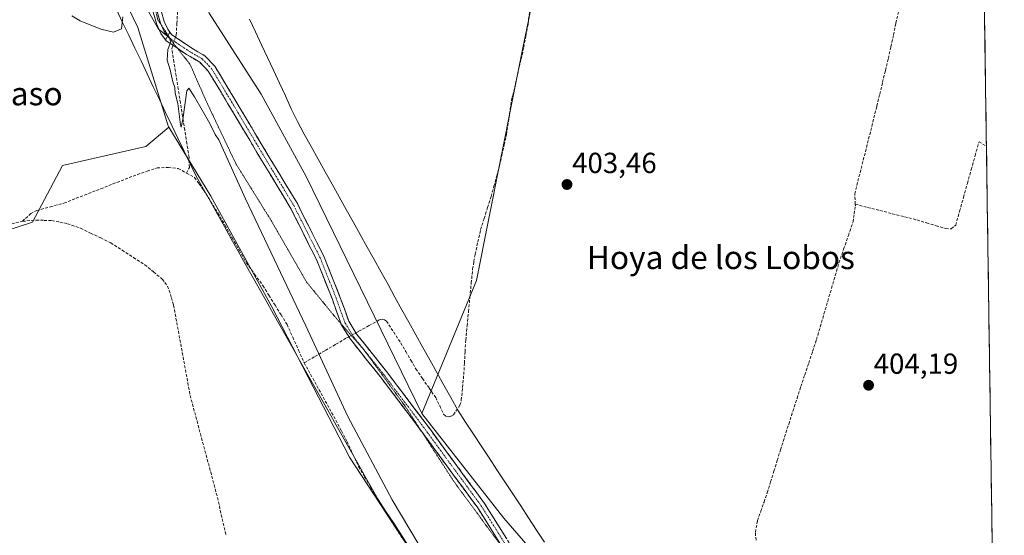
# Model space of a CAD drawing. Units: metres. Extents: x 598201 to 601697, y 4657407 to 4659769.
# Drawn here: x 601348 to 601688, y 4658371 to 4658549 of the extents above; entities that cross this region are included whole.
import ezdxf
from ezdxf.enums import TextEntityAlignment as Align

# ---------------------------------------------------------------- set-up
doc = ezdxf.new("R2010")
doc.units = ezdxf.units.M
doc.header["$MEASUREMENT"] = 0
for name, pattern in [('TRAZO_Y_PUNTO', [1, 0.5, -0.25, 0, -0.25]), ('TRAZOS2', [0.375, 0.25, -0.125]), ('TRAZOSX2', [1.5, 1, -0.5])]:
    doc.linetypes.add(name, pattern=pattern)
for name, color, linetype, lineweight in [('Camino', 19, 'TRAZOSX2', 0), ('Camino Cxs', 19, 'Continuous', 0), ('Camino eje', 19, 'TRAZO_Y_PUNTO', 0), ('Carátula', 7, 'Continuous', 5), ('Corriente artificial lineal', 5, 'TRAZOSX2', 13), ('Corriente artificial lineal oculto', 135, 'TRAZO_Y_PUNTO', 13), ('Cultivos herbáceos CxS', 92, 'Continuous', 0), ('Cultivos leñosos CxS', 92, 'Continuous', 0), ('Curva de nivel normal', 36, 'Continuous', 0), ('Layer 0', 7, 'Continuous', 0), ('Municipio CxS', 142, 'Continuous', 0), ('Pastizal CxS', 92, 'Continuous', 0), ('Punto de cota en terreno', 7, 'Continuous', 0), ('Rótulo de punto de cota en terreno', 19, 'Continuous', 0), ('Texto cartográfico', 19, 'Continuous', 0), ('Vía pecuaria', 92, 'Continuous', 13), ('Vía pecuaria CxS', 92, 'Continuous', 13), ('Vía pecuaria eje', 92, 'TRAZOS2', 0)]:
    doc.layers.add(name, color=color, linetype=linetype, lineweight=lineweight)
doc.styles.add('Arial', font='txt', dxfattribs={"height": 0.2})

# ---------------------------------------------------------------- blocks, each defined once
blk = doc.blocks.new('*U150')
at = {"layer": 'Cultivos herbáceos CxS', "color": 92, "linetype": 'Continuous', "lineweight": 0}
blk.add_polyline3d([(601259.8783, 4658449.0087, 407.9122), (601352.5807, 4658479.0375, 407.2495), (601363.0261, 4658498.6221, 406.2246), (601391.7509, 4658505.1501, 405.9232), (601399.6717, 4658511.8521, 405.4258), (601414.0411, 4658488.0875, 405.3334), (601435.1307, 4658449.8983, 405.2378), (601461.9199, 4658398.0291, 405.2181), (601499.5399, 4658340.4599, 405.0897), (601532.0295, 4658305.1195, 405.8712), (601555.9079, 4658287.5063, 405.653), (601556.2387, 4658287.0299, 405.6648), (601569.3321, 4658252.5107, 405.975), (601635.0979, 4658155.0795, 407.6874), (601563.3709, 4658121.3777, 407.8674), (601539.7871, 4658110.3231, 407.9614)], dxfattribs=at)
blk = doc.blocks.new('*U153')
at = {"layer": 'Cultivos leñosos CxS', "color": 92, "linetype": 'Continuous', "lineweight": 0}
blk.add_polyline3d([(601365.0219, 4658595.8159, 404.9098), (601388.9617, 4658546.2269, 405.3573), (601399.2213, 4658512.5969, 405.5113), (601399.6717, 4658511.8521, 405.4258), (601391.7509, 4658505.1501, 405.9232), (601363.0261, 4658498.6221, 406.2246), (601352.5807, 4658479.0375, 407.2495), (601259.8783, 4658449.0087, 407.9122)], dxfattribs=at)
blk = doc.blocks.new('*U155')
at = {"layer": 'Cultivos herbáceos CxS', "color": 92, "linetype": 'Continuous', "lineweight": 0}
blk.add_polyline3d([(601679.87, 4658611.64, 402.6), (601683.69, 4658346.24, 404.43), (601634.56, 4658360.82, 404.59), (601618.33, 4658318.13, 405.05), (601602.8, 4658265.28, 405.67), (601602.8, 4658265.28, 405.67), (601571.36, 4658312.07, 405.29), (601515.03, 4658377.1, 404.59), (601486.84, 4658413.12, 404.57), (601505.6, 4658459, 403.87), (601518.14, 4658521.9, 403.2), (601521.59, 4658539.17, 402.78), (601533.67, 4658597.68, 402.42)], dxfattribs=at)
blk = doc.blocks.new('*U159')
at = {"layer": 'Cultivos leñosos CxS', "color": 92, "linetype": 'Continuous', "lineweight": 0}
blk.add_polyline3d([(601533.67, 4658597.68, 402.42), (601521.59, 4658539.17, 402.78), (601518.14, 4658521.9, 403.2), (601505.6, 4658459, 403.87), (601486.84, 4658413.12, 404.57), (601486.84, 4658413.12, 404.57), (601446.92, 4658494.79, 404.33), (601431.49, 4658523.27, 404.4), (601413.52, 4658551.1, 404.55)], dxfattribs=at)
blk = doc.blocks.new('*U161')
at = {"layer": 'Pastizal CxS', "color": 92, "linetype": 'Continuous', "lineweight": 0}
for points in [[(601687.56, 4658077.18, 409.65), (601649.8, 4658133.3, 408.14), (601635.1, 4658155.08, 407.69), (601569.33, 4658252.51, 405.98), (601556.24, 4658287.03, 405.66), (601555.91, 4658287.51, 405.65), (601532.03, 4658305.12, 405.87), (601499.54, 4658340.46, 405.09), (601461.92, 4658398.03, 405.22), (601435.13, 4658449.9, 405.24), (601414.04, 4658488.09, 405.33), (601399.67, 4658511.85, 405.43), (601399.22, 4658512.6, 405.51), (601388.96, 4658546.23, 405.36), (601365.02, 4658595.82, 404.91)], [(601413.52, 4658551.1, 404.55), (601431.49, 4658523.27, 404.4), (601446.92, 4658494.79, 404.33), (601486.84, 4658413.12, 404.57), (601515.03, 4658377.1, 404.59), (601571.36, 4658312.07, 405.29), (601602.8, 4658265.28, 405.67), (601623.99, 4658230.49, 406.19), (601628.62, 4658223.88, 406.66), (601675.29, 4658157.16, 407.11), (601686.67, 4658139.03, 407.51), (601687.56, 4658077.18, 409.65)]]:
    blk.add_polyline3d(points, dxfattribs=at)
blk = doc.blocks.new('*U176')
at = {"layer": 'Cultivos herbáceos CxS', "color": 92, "linetype": 'Continuous', "lineweight": 0}
for points in [[(601678.89, 4658680.41, 401.33), (601570.19, 4658704.32, 401.34), (601554.71, 4658707.07, 401.36), (601551.25, 4658695.3, 401.33), (601550.18, 4658691.65, 401.35), (601545.5, 4658677.3, 401.46), (601544.86, 4658652.04, 401.76), (601544.86, 4658633.5, 401.86), (601541.02, 4658618.47, 401.91), (601536.54, 4658610.47, 402.45), (601533.67, 4658597.68, 402.42), (601521.59, 4658539.17, 402.78), (601518.14, 4658521.9, 403.2), (601505.6, 4658459, 403.87), (601486.84, 4658413.12, 404.57)], [(601679.62, 4658629.13, 402.05), (601677.53, 4658625.64, 401.97), (601676.14, 4658621.3, 402.14), (601679.35, 4658611.96, 402.6), (601679.87, 4658611.64, 402.6)]]:
    blk.add_polyline3d(points, dxfattribs=at)
blk = doc.blocks.new('*U187')
at = {"layer": 'Cultivos leñosos CxS', "color": 92, "linetype": 'Continuous', "lineweight": 0}
for points in [[(601678.89, 4658680.41, 401.33), (601570.19, 4658704.32, 401.34), (601554.71, 4658707.07, 401.36), (601551.25, 4658695.3, 401.33), (601550.18, 4658691.65, 401.35), (601545.5, 4658677.3, 401.46), (601544.86, 4658652.04, 401.76), (601544.86, 4658633.5, 401.86), (601541.02, 4658618.47, 401.91), (601536.54, 4658610.47, 402.45), (601533.67, 4658597.68, 402.42), (601521.59, 4658539.17, 402.78), (601518.14, 4658521.9, 403.2), (601505.6, 4658459, 403.87), (601486.84, 4658413.12, 404.57)], [(601679.62, 4658629.13, 402.05), (601677.53, 4658625.64, 401.97), (601676.14, 4658621.3, 402.14), (601679.35, 4658611.96, 402.6), (601679.87, 4658611.64, 402.6)]]:
    blk.add_polyline3d(points, dxfattribs=at)
blk = doc.blocks.new('5PATER')
at = {"layer": 'Carátula', "linetype": 'Continuous', "lineweight": 5}
h = blk.add_hatch(color=250, dxfattribs=at)
edge = h.paths.add_edge_path()
edge.add_ellipse((0, 0.01), major_axis=(-1.33, -1.34), ratio=0.999422, start_angle=0, end_angle=360)

msp = doc.modelspace()

# ---------------------------------------------------------------- linework, layer by layer
at = {"layer": 'Camino', "color": 19, "linetype": 'TRAZOSX2', "lineweight": 0}
for points in [[(601399.96, 4658544.63), (601400.69, 4658543.68), (601407.24, 4658539.28), (601412.02, 4658536.45), (601415.44, 4658532.92), (601422.4, 4658521.35), (601434.89, 4658500.4), (601443.91, 4658485.54), (601453.06, 4658467.33), (601458.6, 4658453.39), (601461.63, 4658444.94), (601464.47, 4658440.37), (601475.12, 4658426.98), (601487.09, 4658411.19), (601508.4, 4658382.14), (601528.75, 4658349.81), (601541.44, 4658329.1), (601549.99, 4658316.73), (601559.65, 4658302.19), (601566.55, 4658290.53), (601571.25, 4658282.79), (601581.99, 4658269.63), (601583.01, 4658268.39)], [(601402.59, 4658539.02), (601398.74, 4658541.61), (601398.44, 4658542)], [(601458.95, 4658444.1), (601455.98, 4658452.4), (601450.51, 4658466.19), (601441.46, 4658484.18), (601432.49, 4658498.95), (601420, 4658519.91), (601413.2, 4658531.2), (601410.27, 4658534.23), (601405.74, 4658536.91), (601402.59, 4658539.02)], [(601486.63, 4658407.09), (601484.85, 4658409.51), (601472.91, 4658425.26), (601462.18, 4658438.75), (601459.09, 4658443.71), (601458.95, 4658444.1)], [(601515.21, 4658366.06), (601506.08, 4658380.57), (601486.63, 4658407.09)]]:
    msp.add_lwpolyline(points, dxfattribs=at)
at = {"layer": 'Camino Cxs', "color": 19, "linetype": 'Continuous', "lineweight": 0}
msp.add_lwpolyline([(601399.96, 4658544.63), (601398.44, 4658542)], dxfattribs=at)
msp.add_polyline3d([(601513.69, 4658368.48, 404.6), (601511.16, 4658372.51, 404.58), (601508.62, 4658376.54, 404.58), (601506.08, 4658380.57, 404.57), (601503.43, 4658384.18, 404.56), (601500.78, 4658387.8, 404.55), (601498.12, 4658391.42, 404.55), (601495.47, 4658395.04, 404.56), (601492.81, 4658398.66, 404.55), (601490.16, 4658402.28, 404.56), (601487.5, 4658405.9, 404.54), (601484.85, 4658409.51, 404.54), (601481.86, 4658413.45, 404.54), (601478.88, 4658417.39, 404.55), (601475.89, 4658421.33, 404.56), (601472.91, 4658425.26, 404.6), (601470.22, 4658428.63, 404.62), (601467.54, 4658432.01, 404.66), (601464.86, 4658435.38, 404.76), (601462.18, 4658438.75, 404.79), (601460.63, 4658441.23, 404.82), (601459.09, 4658443.71, 404.9), (601457.53, 4658448.06, 404.83), (601455.98, 4658452.4, 404.76), (601454.16, 4658457, 404.7), (601452.33, 4658461.59, 404.71), (601450.51, 4658466.19, 404.69), (601448.7, 4658469.79, 404.7), (601446.89, 4658473.38, 404.76), (601445.08, 4658476.98, 404.66), (601443.27, 4658480.58, 404.67), (601441.46, 4658484.18, 404.64), (601439.22, 4658487.87, 404.63), (601436.97, 4658491.57, 404.65), (601434.73, 4658495.26, 404.68), (601432.49, 4658498.95, 404.68), (601429.99, 4658503.14, 404.7), (601427.49, 4658507.34, 404.72), (601424.99, 4658511.53, 404.71), (601422.5, 4658515.72, 404.71), (601420, 4658519.91, 404.7), (601417.73, 4658523.67, 404.7), (601415.47, 4658527.44, 404.7), (601413.2, 4658531.2, 404.72), (601410.27, 4658534.23, 404.73), (601408.01, 4658535.57, 404.77), (601405.74, 4658536.91, 404.78), (601402.24, 4658539.26, 404.73), (601398.74, 4658541.61, 404.87), (601398.44, 4658542, 404.88), (601399.96, 4658544.63, 404.49), (601400.69, 4658543.68, 404.43), (601403.96, 4658541.48, 404.66), (601407.24, 4658539.28, 404.81), (601409.63, 4658537.86, 404.77), (601412.02, 4658536.45, 404.72), (601415.44, 4658532.92, 404.69), (601417.76, 4658529.06, 404.65), (601420.08, 4658525.21, 404.65), (601422.4, 4658521.35, 404.64), (601424.9, 4658517.16, 404.64), (601427.4, 4658512.97, 404.61), (601429.89, 4658508.78, 404.6), (601432.39, 4658504.59, 404.59), (601434.89, 4658500.4, 404.58), (601437.14, 4658496.68, 404.56), (601439.4, 4658492.97, 404.53), (601441.65, 4658489.25, 404.49), (601443.91, 4658485.54, 404.53), (601445.74, 4658481.9, 404.52), (601447.57, 4658478.26, 404.52), (601449.4, 4658474.62, 404.6), (601451.23, 4658470.98, 404.58), (601453.06, 4658467.33, 404.6), (601454.45, 4658463.85, 404.61), (601455.83, 4658460.36, 404.61), (601457.22, 4658456.88, 404.64), (601458.6, 4658453.39, 404.69), (601460.11, 4658449.16, 404.78), (601461.63, 4658444.94, 404.84), (601463.05, 4658442.65, 404.71), (601464.47, 4658440.37, 404.69), (601467.13, 4658437.02, 404.77), (601469.79, 4658433.67, 404.67), (601472.45, 4658430.33, 404.64), (601475.12, 4658426.98, 404.62), (601478.11, 4658423.03, 404.58), (601481.1, 4658419.08, 404.56), (601484.1, 4658415.14, 404.57), (601487.09, 4658411.19, 404.54), (601489.76, 4658407.56, 404.54), (601492.42, 4658403.93, 404.56), (601495.08, 4658400.3, 404.57), (601497.75, 4658396.66, 404.57), (601500.41, 4658393.03, 404.54), (601503.07, 4658389.4, 404.56), (601505.74, 4658385.77, 404.58), (601508.4, 4658382.14, 404.59), (601510.94, 4658378.1, 404.6), (601513.49, 4658374.06, 404.59), (601516.03, 4658370.02, 404.61)], dxfattribs=at)
at = {"layer": 'Camino eje', "color": 19, "linetype": 'TRAZO_Y_PUNTO', "lineweight": 0}
for points in [[(601399.2, 4658543.32), (601399.72, 4658542.64), (601400.14, 4658542.36)], [(601400.14, 4658542.36), (601406.49, 4658538.09), (601411.15, 4658535.34), (601414.32, 4658532.06), (601421.2, 4658520.63), (601433.69, 4658499.68), (601442.68, 4658484.86), (601451.79, 4658466.76), (601457.29, 4658452.9), (601460.36, 4658444.32), (601463.32, 4658439.56), (601474.01, 4658426.12), (601485.97, 4658410.35), (601507.24, 4658381.35), (601527.56, 4658349.07), (601532.09, 4658341.68)]]:
    msp.add_lwpolyline(points, dxfattribs=at)
at = {"layer": 'Corriente artificial lineal', "color": 5, "linetype": 'TRAZOSX2', "lineweight": 13}
for points in [[(601401.91, 4658542.86, 404.42), (601402.16, 4658543.61, 404.38), (601402.39, 4658547.63, 404.22), (601402.63, 4658551.66, 404.19)], [(601464.12, 4658440.93, 404.68), (601465.1, 4658441.46, 404.58), (601468.64, 4658443.44, 404.34), (601472.18, 4658445.41, 404.56), (601473.19, 4658445.65, 404.45), (601473.97, 4658445.45, 404.36), (601474.64, 4658444.98, 404.28), (601477.11, 4658441.21, 404.31), (601479.58, 4658437.43, 404.28), (601481.31, 4658434.46, 404.2), (601483.04, 4658431.5, 404.34), (601484.77, 4658428.53, 404.44), (601487.05, 4658425.22, 404.45), (601489.33, 4658421.91, 404.32), (601491.61, 4658418.6, 404.05), (601492.98, 4658415.73, 404.22), (601494.34, 4658412.86, 404.23), (601495.13, 4658412.17, 404.23), (601495.86, 4658411.97, 404.2), (601496.89, 4658412.19, 404.15), (601497.75, 4658412.71, 404.16), (601499.93, 4658415.99, 404.28), (601500.42, 4658417.74, 404.28), (601500.85, 4658422.13, 404.17), (601501.27, 4658426.52, 404.2), (601501.5, 4658430.5, 404.12), (601501.72, 4658434.48, 403.87), (601501.95, 4658438.46, 403.66), (601502.42, 4658443.36, 403.72), (601502.9, 4658448.26, 403.61), (601503.37, 4658453.15, 403.66), (601503.85, 4658458.05, 403.81), (601504.32, 4658462.95, 403.79), (601504.74, 4658465.49, 403.66), (601505.16, 4658468.03, 403.46), (601506.13, 4658472.28, 403.37), (601507.09, 4658476.53, 403.31), (601508.29, 4658480.33, 403.4), (601509.49, 4658484.13, 403.48), (601510.69, 4658487.93, 403.34), (601511.67, 4658491.48, 403.2), (601512.65, 4658495.04, 403.22), (601513.63, 4658498.59, 403.33), (601514.42, 4658502.16, 403.4), (601515.21, 4658505.74, 403.29), (601516, 4658509.31, 403.08), (601516.64, 4658513.63, 402.97), (601517.28, 4658517.96, 402.88), (601517.92, 4658522.28, 402.83), (601518.17, 4658522.78, 402.82), (601519.12, 4658526.93, 402.83), (601520.07, 4658531.09, 402.81), (601521.01, 4658535.24, 402.72), (601521.96, 4658539.39, 402.59), (601522.7, 4658543.42, 402.62), (601523.44, 4658547.45, 402.65), (601523.88, 4658551.43, 402.72)], [(601636.2, 4658485.28, 403.42), (601636.01, 4658488.85, 403.4), (601637.11, 4658493.21, 403.3), (601638.22, 4658497.58, 403.27), (601639.32, 4658501.94, 403.21), (601640.42, 4658506.3, 403.18), (601641.53, 4658510.67, 403.17), (601642.63, 4658515.03, 403.12), (601643.63, 4658519.13, 403.07), (601644.62, 4658523.22, 403.02), (601645.62, 4658527.32, 403.02), (601646.61, 4658531.41, 403.03), (601647.61, 4658535.51, 403.04), (601648.48, 4658539.58, 403.04), (601649.36, 4658543.65, 402.99), (601650.23, 4658547.71, 402.95), (601651.1, 4658551.78, 402.87)], [(601405.73, 4658496.01, 405.25), (601406.72, 4658497.99, 405.01), (601406.59, 4658501.45, 404.68), (601405.85, 4658506.14, 404.8), (601405.1, 4658510.83, 405.19), (601404.36, 4658515.52, 405.39), (601403.61, 4658520.22, 405.27), (601402.87, 4658524.91, 404.92), (601402.12, 4658529.6, 404.6), (601401.38, 4658534.29, 404.44), (601400.63, 4658538.98, 404.85), (601401, 4658540.1, 404.7)], [(601636.2, 4658485.28, 403.42), (601640.45, 4658484.19, 403.53), (601644.7, 4658483.1, 403.57), (601648.95, 4658482.02, 403.51), (601653.2, 4658480.93, 403.52), (601657.45, 4658479.84, 403.53), (601660.76, 4658478.86, 403.46), (601664.07, 4658477.87, 403.4), (601667.38, 4658476.89, 403.41), (601669.25, 4658476.81, 403.42), (601670.8, 4658478.06, 403.41), (601672.14, 4658482.85, 403.28), (601673.48, 4658487.64, 403.29), (601674.82, 4658492.44, 403.27), (601676.16, 4658497.23, 403.21), (601677.5, 4658502.02, 403.19), (601678.84, 4658506.81, 403.08), (601681.41, 4658505.18, 403.11)], [(601349.17, 4658479.39, 406.71), (601352.03, 4658482.03, 406.69), (601354.1, 4658483.12, 406.44), (601358.79, 4658484.39, 406.12), (601363.48, 4658485.66, 406.17), (601367.7, 4658487.31, 406.06), (601371.91, 4658488.95, 405.81), (601376.13, 4658490.6, 406.03), (601380.35, 4658492.25, 405.89), (601384.56, 4658493.89, 405.83), (601388.78, 4658495.54, 406), (601392.17, 4658496.66, 405.87), (601395.55, 4658497.78, 405.59), (601399.47, 4658497.94, 405.54), (601402.86, 4658497.58, 405.45), (601405.73, 4658496.01, 405.25)], [(601405.73, 4658496.01, 405.25), (601408.51, 4658494.48, 405.39), (601410.04, 4658492.35, 405.56), (601411.57, 4658490.22, 405.46), (601414.06, 4658486.25, 405.57), (601416.54, 4658482.28, 405.32), (601418.99, 4658477.99, 405.57), (601421.43, 4658473.7, 405.06), (601423.88, 4658469.41, 405.36), (601426.32, 4658465.12, 405.24), (601429.19, 4658461.17, 405.38), (601432.05, 4658457.21, 405.19), (601434.13, 4658453.87, 405.7), (601436.22, 4658450.52, 405.49), (601438.3, 4658447.18, 405.38), (601440.38, 4658443.83, 405.4), (601442.35, 4658439.42, 405.09), (601444.32, 4658435, 405.13), (601446.29, 4658430.59, 404.91)], [(601601.99, 4658369.51, 404.29), (601601.77, 4658372.19, 404.21), (601602.52, 4658376.2, 404.22), (601603.63, 4658379.41, 404.32), (601604.75, 4658382.61, 404.44), (601605.86, 4658385.82, 404.36), (601607, 4658389.53, 404.15), (601608.15, 4658393.24, 404.2), (601609.29, 4658396.94, 404.22), (601610.43, 4658400.65, 404.17), (601611.85, 4658405.08, 404.05), (601613.28, 4658409.51, 404.12), (601614.7, 4658413.93, 404.24), (601616.12, 4658418.36, 404.04), (601617.46, 4658422.41, 404), (601618.8, 4658426.46, 404.05), (601620.15, 4658430.51, 404.08), (601621.49, 4658434.56, 403.99), (601622.83, 4658438.61, 403.88), (601624.12, 4658443.03, 403.97), (601625.41, 4658447.44, 403.83), (601626.71, 4658451.86, 403.67), (601628, 4658456.27, 403.73), (601629.29, 4658460.69, 403.78), (601630.58, 4658465.1, 403.68), (601632.19, 4658469.8, 403.54), (601633.81, 4658474.5, 403.63), (601635.42, 4658479.2, 403.52), (601635.83, 4658481.96, 403.46), (601636.23, 4658484.72, 403.42), (601636.2, 4658485.28, 403.42)], [(601345.46, 4658478.47, 406.73), (601349.02, 4658479.38, 406.71), (601349.17, 4658479.39, 406.71)], [(601349.17, 4658479.39, 406.71), (601353.92, 4658479.81, 406.59), (601356.61, 4658479.72, 406.47), (601359.29, 4658479.63, 406.4), (601362, 4658479.1, 406.38), (601364.7, 4658478.56, 406.39), (601369.22, 4658477, 406.76), (601372.68, 4658475.33, 407), (601376.13, 4658473.65, 406.46), (601379.59, 4658471.98, 406.74), (601383.52, 4658469.45, 406.82), (601387.45, 4658466.92, 406.66), (601391.38, 4658464.39, 406.62), (601394.38, 4658461.94, 406.79), (601397.37, 4658459.48, 406.9), (601399.17, 4658457.05, 406.74), (601399.75, 4658455.58, 406.65), (601400.51, 4658453.01, 406.51), (601401.27, 4658450.43, 406.5), (601402.08, 4658445.99, 406.51), (601402.9, 4658441.54, 406.47), (601403.71, 4658437.1, 406.51), (601404.53, 4658432.66, 406.51), (601405.34, 4658428.22, 406.45), (601406.16, 4658423.77, 406.27), (601406.97, 4658419.33, 406.4), (601408.15, 4658414.94, 406.54), (601409.33, 4658410.54, 406.47), (601410.5, 4658406.15, 406.37), (601411.68, 4658401.76, 406.38), (601412.86, 4658397.36, 406.38), (601414.04, 4658392.97, 406.55), (601415.21, 4658388.57, 406.42), (601416.39, 4658384.18, 406.3), (601417.37, 4658379.76, 406.54), (601418.36, 4658375.34, 406.55), (601419.34, 4658370.92, 406.5)], [(601446.29, 4658430.59, 404.91), (601449.94, 4658432.73, 404.58), (601453.58, 4658434.88, 404.61), (601457.23, 4658437.02, 404.64), (601460.87, 4658439.16, 404.77), (601461.66, 4658439.59, 404.8)], [(601446.29, 4658430.59, 404.91), (601448.47, 4658426.64, 405.11), (601450.65, 4658422.68, 405.01), (601452.82, 4658418.73, 404.97), (601455, 4658414.77, 405.07), (601457.18, 4658410.82, 405.07), (601459.11, 4658407.12, 405.17), (601461.04, 4658403.42, 404.97), (601463.04, 4658399.13, 405.08), (601465.04, 4658394.83, 405.14), (601467.1, 4658391.32, 405.09), (601469.16, 4658387.81, 405.34), (601471.22, 4658384.29, 404.98), (601473.28, 4658380.78, 405.08), (601475.56, 4658377.2, 405.02), (601477.83, 4658373.62, 405.07), (601480.11, 4658370.04, 404.97)]]:
    msp.add_polyline3d(points, dxfattribs=at)
at = {"layer": 'Corriente artificial lineal oculto', "color": 135, "linetype": 'TRAZO_Y_PUNTO', "lineweight": 13}
for points in [[(601401, 4658540.1, 404.7), (601401.91, 4658542.86, 404.42)], [(601461.66, 4658439.59, 404.8), (601464.12, 4658440.93, 404.68)]]:
    msp.add_polyline3d(points, dxfattribs=at)
at = {"layer": 'Cultivos herbáceos CxS', "color": 92, "linetype": 'Continuous', "lineweight": 0}
for points in [[(601679.87, 4658611.64, 402.6), (601683.69, 4658346.24, 404.43)], [(601399.67, 4658511.85, 405.43), (601391.75, 4658505.15, 405.92), (601363.03, 4658498.62, 406.22), (601352.58, 4658479.04, 407.25), (601259.88, 4658449.01, 407.91), (601238.99, 4658445.09, 407.87), (601222.01, 4658432.04, 408.43), (601238.99, 4658413.76, 408.46), (601283.38, 4658386.34, 408.58), (601331.69, 4658364.14, 408.58), (601356.5, 4658355, 408.44), (601376.08, 4658348.47, 408.24), (601384.76, 4658340.58, 408.18), (601385.74, 4658335.34, 408.03), (601382.9, 4658318.54, 408.04), (601381.58, 4658310.56, 408.16), (601365.35, 4658236.27, 408.32), (601355.36, 4658204.64, 408.43), (601347.04, 4658165.52, 408.36), (601338.72, 4658128.9, 408.77), (601334.89, 4658120.49, 408.48)], [(601399.67, 4658511.85, 405.43), (601414.04, 4658488.09, 405.33), (601435.13, 4658449.9, 405.24), (601461.92, 4658398.03, 405.22), (601499.54, 4658340.46, 405.09), (601532.03, 4658305.12, 405.87), (601555.91, 4658287.51, 405.65), (601556.24, 4658287.03, 405.66), (601569.33, 4658252.51, 405.98), (601635.1, 4658155.08, 407.69)], [(601486.84, 4658413.12, 404.57), (601515.03, 4658377.1, 404.59), (601571.36, 4658312.07, 405.29), (601602.8, 4658265.28, 405.67)]]:
    msp.add_polyline3d(points, dxfattribs=at)
at = {"layer": 'Cultivos leñosos CxS', "color": 92, "linetype": 'Continuous', "lineweight": 0}
for points in [[(601232.83, 4658785.51, 404.51), (601279.56, 4658731.21, 403.55), (601345.64, 4658624.89, 404.46), (601365.02, 4658595.82, 404.91), (601388.96, 4658546.23, 405.36), (601399.22, 4658512.6, 405.51), (601399.67, 4658511.85, 405.43)], [(601371.64, 4658645.58, 403.22), (601363.13, 4658646.95, 402.97), (601405.05, 4658583.44, 404.04), (601413.52, 4658551.1, 404.55), (601431.49, 4658523.27, 404.4), (601446.92, 4658494.79, 404.33), (601486.84, 4658413.12, 404.57)], [(601399.67, 4658511.85, 405.43), (601391.75, 4658505.15, 405.92), (601363.03, 4658498.62, 406.22), (601352.58, 4658479.04, 407.25), (601259.88, 4658449.01, 407.91), (601238.99, 4658445.09, 407.87), (601222.01, 4658432.04, 408.43), (601238.99, 4658413.76, 408.46), (601283.38, 4658386.34, 408.58), (601331.69, 4658364.14, 408.58), (601356.5, 4658355, 408.44), (601376.08, 4658348.47, 408.24), (601384.76, 4658340.58, 408.18), (601385.74, 4658335.34, 408.03), (601382.9, 4658318.54, 408.04), (601381.58, 4658310.56, 408.16), (601365.35, 4658236.27, 408.32), (601355.36, 4658204.64, 408.43), (601347.04, 4658165.52, 408.36), (601338.72, 4658128.9, 408.77), (601334.89, 4658120.49, 408.48)]]:
    msp.add_polyline3d(points, dxfattribs=at)
at = {"layer": 'Curva de nivel normal', "color": 36, "linetype": 'Continuous', "lineweight": 0}
for points in [[(601383.82, 4658549.82, 405), (601383.27, 4658545.78, 405), (601380.53, 4658544.63, 405), (601376.17, 4658545.57, 405), (601369.09, 4658548.54, 405), (601366.15, 4658550.22, 405)], [(601491.65, 4658358.12, 405), (601476.58, 4658383.36, 405), (601461.31, 4658412.1, 405), (601446.83, 4658443.35, 405), (601425.99, 4658487.17, 405), (601416.84, 4658507.5, 405), (601415.56, 4658509.33, 405), (601413.73, 4658513.16, 405), (601408.5, 4658522.24, 405), (601406.46, 4658525.28, 405), (601405.87, 4658524.4, 405), (601404.47, 4658514.48, 405), (601403.9, 4658511.79, 405), (601403.65, 4658512.64, 405), (601402.7, 4658520.05, 405), (601401.81, 4658523.59, 405), (601401.7, 4658525.57, 405), (601400.99, 4658527.5, 405), (601400.12, 4658531.63, 405), (601399.06, 4658534.9, 405), (601399.22, 4658538.58, 405), (601400.32, 4658541.22, 405), (601399.72, 4658542.73, 405), (601396.08, 4658545.58, 405), (601392.24, 4658552.3, 405)]]:
    msp.add_polyline3d(points, dxfattribs=at)
at = {"layer": 'Layer 0', "linetype": 'Continuous', "lineweight": 0}
for points in [[(601349.99, 4658641.03), (601352.07, 4658638.62), (601365.62, 4658624.44), (601373.07, 4658615.71), (601377.91, 4658609.58), (601381.78, 4658603.02), (601385.6, 4658595.81), (601388.21, 4658591.13), (601390.28, 4658583.95), (601392.09, 4658575.95), (601395.89, 4658555.67), (601398.07, 4658548.21), (601399.24, 4658545.58), (601399.96, 4658544.63)], [(601360.1, 4658628.18), (601364.58, 4658623.5), (601371.99, 4658614.82), (601376.75, 4658608.79), (601380.56, 4658602.33), (601384.37, 4658595.14), (601386.91, 4658590.59), (601388.92, 4658583.6), (601390.72, 4658575.66), (601394.53, 4658555.34), (601396.75, 4658547.72), (601397.13, 4658546.88)], [(601398.44, 4658542), (601396.81, 4658544.15), (601395.43, 4658547.24), (601393.17, 4658555.02), (601389.35, 4658575.38), (601387.56, 4658583.25), (601386.66, 4658586.39)], [(601397.13, 4658546.88), (601398.02, 4658544.87), (601399.2, 4658543.32)], [(601399.96, 4658544.63), (601398.44, 4658542)]]:
    msp.add_lwpolyline(points, dxfattribs=at)
msp.add_polyline3d([(601396.98, 4658551.94, 404.59), (601398.07, 4658548.21, 404.54), (601399.24, 4658545.58, 404.54), (601399.96, 4658544.63, 404.49), (601398.44, 4658542, 404.88), (601396.81, 4658544.15, 404.96), (601395.43, 4658547.24, 404.9), (601394.3, 4658551.13, 404.84)], dxfattribs=at)
at = {"layer": 'Municipio CxS', "color": 142, "linetype": 'Continuous', "lineweight": 0}
msp.add_polyline3d([(601680.77, 4658549.52, 402.84), (601680.84, 4658544.53, 402.87), (601680.91, 4658539.53, 402.88), (601680.98, 4658534.53, 402.92), (601681.06, 4658529.54, 402.96), (601681.13, 4658524.54, 402.97), (601681.2, 4658519.55, 402.96), (601681.27, 4658514.55, 402.99), (601681.34, 4658509.55, 403.02), (601681.41, 4658504.56, 403.13), (601681.49, 4658499.56, 403.31), (601681.56, 4658494.57, 403.37), (601681.63, 4658489.57, 403.35), (601681.7, 4658484.57, 403.35), (601681.77, 4658479.58, 403.38), (601681.85, 4658474.58, 403.43), (601681.92, 4658469.59, 403.47), (601681.99, 4658464.59, 403.53), (601682.06, 4658459.6, 403.59), (601682.13, 4658454.6, 403.59), (601682.2, 4658449.6, 403.58), (601682.28, 4658444.61, 403.61), (601682.35, 4658439.61, 403.65), (601682.42, 4658434.62, 403.68), (601682.49, 4658429.62, 403.7), (601682.56, 4658424.62, 403.73), (601682.64, 4658419.63, 403.76), (601682.71, 4658414.63, 403.78), (601682.78, 4658409.64, 403.8), (601682.85, 4658404.64, 403.83), (601682.92, 4658399.64, 403.86), (601682.99, 4658394.65, 403.9), (601683.07, 4658389.65, 403.95), (601683.14, 4658384.66, 403.99), (601683.21, 4658379.66, 404.02), (601683.28, 4658374.66, 404.06), (601683.35, 4658369.67, 404.1)], dxfattribs=at)
at = {"layer": 'Pastizal CxS', "color": 92, "linetype": 'Continuous', "lineweight": 0}
for points in [[(601232.83, 4658785.51, 404.51), (601279.56, 4658731.21, 403.55), (601345.64, 4658624.89, 404.46), (601365.02, 4658595.82, 404.91), (601388.96, 4658546.23, 405.36), (601399.22, 4658512.6, 405.51), (601399.67, 4658511.85, 405.43)], [(601371.64, 4658645.58, 403.22), (601363.13, 4658646.95, 402.97), (601405.05, 4658583.44, 404.04), (601413.52, 4658551.1, 404.55), (601431.49, 4658523.27, 404.4), (601446.92, 4658494.79, 404.33), (601486.84, 4658413.12, 404.57)], [(601399.67, 4658511.85, 405.43), (601414.04, 4658488.09, 405.33), (601435.13, 4658449.9, 405.24), (601461.92, 4658398.03, 405.22), (601499.54, 4658340.46, 405.09), (601532.03, 4658305.12, 405.87), (601555.91, 4658287.51, 405.65), (601556.24, 4658287.03, 405.66), (601569.33, 4658252.51, 405.98), (601635.1, 4658155.08, 407.69)], [(601486.84, 4658413.12, 404.57), (601515.03, 4658377.1, 404.59), (601571.36, 4658312.07, 405.29), (601602.8, 4658265.28, 405.67)]]:
    msp.add_polyline3d(points, dxfattribs=at)
at = {"layer": 'Vía pecuaria', "color": 92, "linetype": 'Continuous', "lineweight": 13}
for points in [[(601381.54, 4658552.42, 404.55), (601383.66, 4658547.98, 404.88), (601385.79, 4658543.54, 405.25), (601387.91, 4658539.1, 405.52), (601390.03, 4658534.66, 405.56), (601392.15, 4658530.22, 405.55), (601394.27, 4658525.78, 405.54), (601396.39, 4658521.34, 405.59), (601398.51, 4658516.91, 405.62), (601400.63, 4658512.47, 405.65), (601402.75, 4658508.03, 405.41), (601404.88, 4658503.59, 404.9), (601407, 4658499.15, 404.94), (601409.12, 4658494.71, 405.41), (601411.53, 4658490.43, 405.47), (601413.93, 4658486.16, 405.58), (601416.34, 4658481.88, 405.4), (601418.75, 4658477.6, 405.61), (601421.16, 4658473.32, 405.13), (601423.57, 4658469.04, 405.39), (601425.98, 4658464.76, 405.28), (601428.38, 4658460.48, 405.48), (601430.79, 4658456.2, 405.45), (601433.2, 4658451.92, 405.7), (601435.61, 4658447.65, 405.43), (601438.02, 4658443.37, 405.54), (601440.42, 4658439.09, 405.18), (601442.83, 4658434.81, 405.31), (601445.24, 4658430.53, 405.07), (601447.65, 4658426.25, 405.17), (601450.06, 4658421.97, 405.1), (601452.47, 4658417.69, 405.05), (601454.87, 4658413.42, 405.12), (601457.28, 4658409.14, 405.17), (601459.69, 4658404.86, 405.15), (601462.1, 4658400.58, 404.97), (601464.51, 4658396.3, 405.21), (601466.91, 4658392.02, 405.02), (601469.32, 4658387.74, 405.33), (601471.73, 4658383.46, 404.87), (601474.42, 4658379.37, 405.06), (601477.12, 4658375.27, 405), (601479.81, 4658371.18, 405.01), (601482.5, 4658367.08, 404.92)], [(601427.37, 4658549.08, 403.87), (601429.44, 4658544.67, 403.9), (601431.51, 4658540.26, 403.93), (601433.57, 4658535.85, 403.96), (601435.64, 4658531.44, 403.98), (601437.71, 4658527.03, 403.95), (601439.78, 4658522.62, 403.99), (601441.84, 4658518.21, 403.95), (601443.91, 4658513.8, 403.99), (601446.32, 4658509.47, 403.96), (601448.72, 4658505.15, 403.97), (601451.12, 4658500.82, 403.98), (601453.53, 4658496.49, 404), (601455.93, 4658492.16, 404.02), (601458.33, 4658487.84, 403.98), (601460.74, 4658483.51, 403.99), (601463.14, 4658479.18, 403.98), (601465.55, 4658474.86, 403.97), (601467.95, 4658470.53, 403.94), (601470.35, 4658466.2, 403.96), (601472.76, 4658461.87, 403.95), (601475.16, 4658457.55, 403.96), (601477.56, 4658453.22, 403.92), (601479.97, 4658448.89, 403.93), (601482.37, 4658444.57, 403.95), (601484.78, 4658440.24, 403.96), (601487.18, 4658435.91, 404.01), (601489.58, 4658431.58, 404.07), (601491.99, 4658427.26, 404.07), (601494.39, 4658422.93, 404.09), (601496.79, 4658418.6, 404.17), (601499.2, 4658414.28, 404.23), (601501.9, 4658410.16, 404.5), (601504.61, 4658406.04, 404.46), (601507.31, 4658401.93, 404.46), (601510.01, 4658397.81, 404.49), (601512.72, 4658393.7, 404.48), (601515.44, 4658389.55, 404.51), (601518.17, 4658385.4, 404.48), (601520.9, 4658381.25, 404.51), (601523.62, 4658377.11, 404.54), (601526.35, 4658372.96, 404.57), (601529.07, 4658368.81, 404.52)]]:
    msp.add_polyline3d(points, dxfattribs=at)
at = {"layer": 'Vía pecuaria CxS', "color": 92, "linetype": 'Continuous', "lineweight": 13}
for points in [[(601482.5, 4658367.08, 404.92), (601479.81, 4658371.18, 405.01), (601477.12, 4658375.27, 405), (601474.42, 4658379.37, 405.06), (601471.73, 4658383.46, 404.87), (601469.32, 4658387.74, 405.33), (601466.91, 4658392.02, 405.02), (601464.51, 4658396.3, 405.21), (601462.1, 4658400.58, 404.97), (601459.69, 4658404.86, 405.15), (601457.28, 4658409.14, 405.17), (601454.87, 4658413.42, 405.12), (601452.47, 4658417.69, 405.05), (601450.06, 4658421.97, 405.1), (601447.65, 4658426.25, 405.17), (601445.24, 4658430.53, 405.07), (601442.83, 4658434.81, 405.31), (601440.42, 4658439.09, 405.18), (601438.02, 4658443.37, 405.54), (601435.61, 4658447.65, 405.43), (601433.2, 4658451.92, 405.7), (601430.79, 4658456.2, 405.45), (601428.38, 4658460.48, 405.48), (601425.98, 4658464.76, 405.28), (601423.57, 4658469.04, 405.39), (601421.16, 4658473.32, 405.13), (601418.75, 4658477.6, 405.61), (601416.34, 4658481.88, 405.4), (601413.93, 4658486.16, 405.58), (601411.53, 4658490.43, 405.47), (601409.12, 4658494.71, 405.41), (601407, 4658499.15, 404.94), (601404.88, 4658503.59, 404.9), (601402.75, 4658508.03, 405.41), (601400.63, 4658512.47, 405.65), (601398.51, 4658516.91, 405.62), (601396.39, 4658521.34, 405.59), (601394.27, 4658525.78, 405.54), (601392.15, 4658530.22, 405.55), (601390.03, 4658534.66, 405.56), (601387.91, 4658539.1, 405.52), (601385.79, 4658543.54, 405.25), (601383.66, 4658547.98, 404.88), (601381.54, 4658552.42, 404.55)], [(601427.37, 4658549.08, 403.87), (601429.44, 4658544.67, 403.9), (601431.51, 4658540.26, 403.93), (601433.57, 4658535.85, 403.96), (601435.64, 4658531.44, 403.98), (601437.71, 4658527.03, 403.95), (601439.78, 4658522.62, 403.99), (601441.84, 4658518.21, 403.95), (601443.91, 4658513.8, 403.99), (601446.32, 4658509.47, 403.96), (601448.72, 4658505.15, 403.97), (601451.12, 4658500.82, 403.98), (601453.53, 4658496.49, 404), (601455.93, 4658492.16, 404.02), (601458.33, 4658487.84, 403.98), (601460.74, 4658483.51, 403.99), (601463.14, 4658479.18, 403.98), (601465.55, 4658474.86, 403.97), (601467.95, 4658470.53, 403.94), (601470.35, 4658466.2, 403.96), (601472.76, 4658461.87, 403.95), (601475.16, 4658457.55, 403.96), (601477.56, 4658453.22, 403.92), (601479.97, 4658448.89, 403.93), (601482.37, 4658444.57, 403.95), (601484.78, 4658440.24, 403.96), (601487.18, 4658435.91, 404.01), (601489.58, 4658431.58, 404.07), (601491.99, 4658427.26, 404.07), (601494.39, 4658422.93, 404.09), (601496.79, 4658418.6, 404.17), (601499.2, 4658414.28, 404.23), (601501.9, 4658410.16, 404.5), (601504.61, 4658406.04, 404.46), (601507.31, 4658401.93, 404.46), (601510.01, 4658397.81, 404.49), (601512.72, 4658393.7, 404.48), (601515.44, 4658389.55, 404.51), (601518.17, 4658385.4, 404.48), (601520.9, 4658381.25, 404.51), (601523.62, 4658377.11, 404.54), (601526.35, 4658372.96, 404.57), (601529.07, 4658368.81, 404.52)]]:
    msp.add_polyline3d(points, dxfattribs=at)
at = {"layer": 'Vía pecuaria eje', "color": 92, "linetype": 'TRAZOS2', "lineweight": 0}
for points in [[(601386.66, 4658586.39, 404.12), (601386.98, 4658585.57, 404.12), (601388.74, 4658580.98, 404.23), (601390.51, 4658576.39, 404.31), (601391.3, 4658571.9, 404.35), (601392.09, 4658567.4, 404.42), (601392.89, 4658562.9, 404.51), (601393.68, 4658558.4, 404.63), (601394.74, 4658553.64, 404.7), (601395.8, 4658548.88, 404.78), (601397.13, 4658546.88, 404.73)], [(601397.13, 4658546.88, 404.73), (601398.44, 4658544.91, 404.68), (601399.34, 4658543.56, 404.66)], [(601399.34, 4658543.56, 404.66), (601400.14, 4658542.36, 404.64)], [(601400.14, 4658542.36, 404.64), (601401.09, 4658540.94, 404.61), (601402.59, 4658539.02, 404.68)], [(601402.59, 4658539.02, 404.68), (601404, 4658537.24, 404.74), (601406.91, 4658533.53, 404.78), (601408.85, 4658529.12, 404.83), (601410.79, 4658524.71, 404.82), (601412.73, 4658520.3, 404.85), (601414.74, 4658516.07, 404.88), (601416.75, 4658511.84, 404.89), (601418.76, 4658507.6, 404.93), (601420.77, 4658503.37, 404.94), (601422.78, 4658499.14, 404.96), (601425.22, 4658495.22, 404.93), (601427.65, 4658491.3, 404.89), (601430.09, 4658487.39, 404.84), (601432.52, 4658483.47, 404.84), (601434.95, 4658479.56, 404.79), (601437.39, 4658475.32, 404.75), (601439.82, 4658471.09, 404.73), (601442.26, 4658466.86, 404.73), (601444.69, 4658462.62, 404.8), (601447.12, 4658458.39, 404.79), (601449.51, 4658455.48, 404.79), (601451.89, 4658452.57, 404.77), (601454.27, 4658449.66, 404.83), (601456.65, 4658446.75, 404.87), (601458.95, 4658444.1, 404.9)], [(601458.95, 4658444.1, 404.9), (601459.29, 4658443.71, 404.9), (601461.94, 4658440.66, 404.8), (601464.59, 4658437.62, 404.79), (601467.23, 4658434.58, 404.7), (601470.09, 4658430.66, 404.64), (601472.95, 4658426.75, 404.61), (601475.8, 4658422.83, 404.56), (601478.66, 4658418.91, 404.55), (601481.52, 4658415, 404.54), (601483.86, 4658411.37, 404.56), (601486.21, 4658407.74, 404.52), (601486.63, 4658407.09, 404.53)], [(601486.63, 4658407.09, 404.53), (601488.55, 4658404.11, 404.56), (601490.89, 4658400.48, 404.55), (601493.24, 4658396.86, 404.56), (601495.58, 4658393.23, 404.56), (601497.92, 4658389.6, 404.56), (601500.64, 4658385.89, 404.55), (601503.37, 4658382.19, 404.56), (601506.09, 4658378.49, 404.56), (601508.81, 4658374.78, 404.58), (601511.53, 4658371.08, 404.58), (601514.25, 4658367.37, 404.6), (601515.21, 4658366.06, 404.6)]]:
    msp.add_polyline3d(points, dxfattribs=at)

# ---------------------------------------------------------------- block references
at = {"layer": 'Cultivos herbáceos CxS', "color": 92, "linetype": 'Continuous', "lineweight": 0}
for name in ['*U155', '*U176', '*U150']:
    msp.add_blockref(name, (0, 0), dxfattribs=at)
at = {"layer": 'Cultivos leñosos CxS', "color": 92, "linetype": 'Continuous', "lineweight": 0}
for name in ['*U159', '*U153', '*U187']:
    msp.add_blockref(name, (0, 0), dxfattribs=at)
at = {"layer": 'Pastizal CxS', "color": 92, "linetype": 'Continuous', "lineweight": 0}
msp.add_blockref('*U161', (0, 0), dxfattribs=at)
at = {"layer": 'Punto de cota en terreno', "linetype": 'Continuous', "lineweight": 0}
for p in [(601536.84, 4658492.07, 403.46), (601640.78, 4658422.86, 404.19)]:
    msp.add_blockref('5PATER', p, dxfattribs=at)

# ---------------------------------------------------------------- texts
at = {"layer": 'Rótulo de punto de cota en terreno', "color": 19, "linetype": 'Continuous', "lineweight": 0, "style": 'Arial'}
for s, p in [('403,46', (601538.6, 4658493.83)), ('404,19', (601642.54, 4658424.62))]:
    msp.add_text(s, height=7, dxfattribs=at).set_placement(p, align=Align.BOTTOM_LEFT)
at = {"layer": 'Texto cartográfico', "color": 19, "linetype": 'Continuous', "lineweight": 0, "style": 'Arial'}
for s, p in [('Alto del Paso', (601330, 4658523.38)), ('Hoya de los Lobos', (601589.87, 4658466.92))]:
    msp.add_text(s, height=8, dxfattribs=at).set_placement(p, align=Align.MIDDLE_CENTER)

doc.saveas('drawing.dxf')
